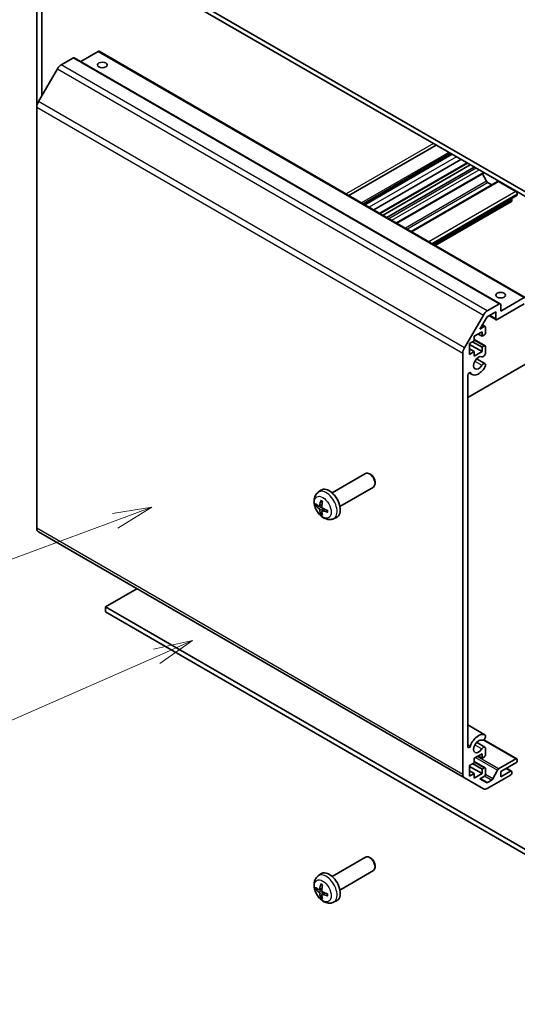
# Model space of a CAD drawing. Units: millimetres. Extents: x 0 to 14136, y -61 to 2311.
# Drawn here: x 1063 to 1190, y 385 to 636 of the extents above; entities that cross this region are included whole.
import ezdxf

# ---------------------------------------------------------------- set-up
doc = ezdxf.new("R2010")
doc.units = ezdxf.units.MM
doc.layers.add('Symbol (TK)', color=100, linetype='Continuous', lineweight=18, true_color=0x00ff3f)
doc.layers.add('Visible (ISO)', color=7, linetype='Continuous', lineweight=35)
doc.layers.add('Visible Narrow (ISO)', color=7, linetype='Continuous', lineweight=25)
doc.styles.add('Note Text (TK2)', font='txt')

# ---------------------------------------------------------------- blocks, each defined once
blk = doc.blocks.new('バルーン5')
at = {"layer": 'Symbol (TK)', "color": 100, "true_color": 0x00ff40}
for p, q in [((291.31, 127.348), (288.82, 126.8)), ((289.021, 126.342), (291.31, 127.348)), ((289.223, 125.885), (291.31, 127.348)), ((289.021, 126.342), (248.036, 108.328))]:
    blk.add_line(p, q, dxfattribs=at)
at = {"layer": 'Symbol (TK)'}
blk.add_circle((245.3, 107.125), 3, dxfattribs=at)
at = {"layer": 'Symbol (TK)', "color": 7, "insert": (245.3, 107.108), "char_height": 2, "attachment_point": 5, "style": 'Note Text (TK2)'}
blk.add_mtext('4', dxfattribs=at)
blk = doc.blocks.new('バルーン6')
at = {"layer": 'Symbol (TK)', "color": 100, "true_color": 0x00ff40}
for p, q in [((288.707, 135.872), (286.189, 135.472)), ((286.363, 135.003), (288.707, 135.872)), ((286.537, 134.534), (288.707, 135.872)), ((286.363, 135.003), (247.532, 120.606))]:
    blk.add_line(p, q, dxfattribs=at)
at = {"layer": 'Symbol (TK)'}
blk.add_circle((244.721, 119.564), 3, dxfattribs=at)
at = {"layer": 'Symbol (TK)', "color": 7, "insert": (244.721, 119.541), "char_height": 2, "attachment_point": 5, "style": 'Note Text (TK2)'}
blk.add_mtext('1', dxfattribs=at)

msp = doc.modelspace()

# ---------------------------------------------------------------- linework, layer by layer
at = {"layer": 'Visible (ISO)'}
for p, q in [((1089.514, 651.377), (1202.2975, 586.2614)), ((1202.2975, 585.0366), (1089.514, 650.1522)), ((1067.4522, 613.6724), (1067.4522, 648.5368)), ((1068.725, 641.4776), (1068.725, 616.5534)), ((1076.786, 626.2697), (1073.6949, 624.485)), ((1077.036, 626.2945), (1185.9305, 563.4242)), ((1083.15, 627.9027), (1078.7003, 625.3336)), ((1083.4, 627.9275), (1192.2945, 565.0572)), ((1072.6949, 623.4294), (1067.8665, 615.0663)), ((1067.4522, 613.6724), (1067.4522, 506.1046)), ((1169.5172, 603.9623), (1147.213, 591.085)), ((1173.1387, 601.8715), (1150.8345, 588.9941)), ((1173.5022, 601.6616), (1151.198, 588.7842)), ((1173.5848, 601.6139), (1151.2806, 588.7366)), ((1175.8677, 600.2958), (1153.5636, 587.4185)), ((1177.5184, 599.3428), (1155.2142, 586.4655)), ((1178.2559, 598.9171), (1155.9517, 586.0397)), ((1179.2458, 598.3455), (1156.9416, 585.4682)), ((1181.7964, 596.8729), (1159.4922, 583.9956)), ((1182.4272, 594.7096), (1181.3327, 596.6052)), ((1185.2357, 594.686), (1163.1058, 581.9093)), ((1183.7483, 593.8273), (1182.6772, 594.4456)), ((1189.9231, 592.0993), (1185.4857, 594.6613)), ((1190.1731, 591.0948), (1168.6846, 578.6884)), ((1190.2767, 591.3236), (1190.2767, 591.4869)), ((1188.7589, 589.5842), (1169.2857, 578.3413)), ((1188.8625, 589.8131), (1188.8625, 589.9764)), ((1182.5893, 561.6148), (1185.6805, 563.3995)), ((1192.0445, 563.3995), (1185.1148, 559.3986)), ((1186.034, 561.5623), (1192.0445, 565.0324)), ((1184.7613, 561.399), (1182.5307, 560.1113)), ((1184.7613, 559.6027), (1184.7613, 561.399)), ((1186.034, 563.1953), (1186.034, 561.5623)), ((1176.7609, 552.196), (1181.5893, 560.5591)), ((1182.5307, 560.1113), (1180.7276, 556.9882)), ((1183.0592, 560.4163), (1184.8648, 559.3739)), ((1206.5401, 556.1735), (1177.6195, 539.4761)), ((1181.2611, 556.2755), (1179.2812, 555.1324)), ((1180.7276, 556.9882), (1181.7914, 557.6023)), ((1181.2611, 555.1324), (1181.2611, 556.2755)), ((1181.3327, 558.0362), (1182.0414, 557.6271)), ((1182.145, 557.3982), (1182.145, 556.051)), ((1179.2812, 553.9893), (1178.0791, 553.2953)), ((1178.0791, 553.2953), (1178.0791, 550.5192)), ((1178.8569, 553.7444), (1181.2611, 552.3563)), ((1179.2812, 555.1324), (1179.2812, 553.9893)), ((1179.2812, 554.2809), (1182.0414, 552.6873)), ((1180.2711, 555.704), (1181.2611, 555.1324)), ((1181.7914, 555.4386), (1181.2611, 555.1324)), ((1176.3467, 443.2344), (1176.3467, 550.8022)), ((1178.0791, 553.0504), (1181.2611, 551.2132)), ((1178.0791, 551.9073), (1179.2812, 551.2132)), ((1178.0791, 550.5192), (1179.2812, 551.2132)), ((1179.2812, 551.2132), (1179.2812, 550.0701)), ((1179.2812, 550.0701), (1181.2611, 551.2132)), ((1181.2611, 552.3563), (1181.7914, 552.6625)), ((1181.2611, 551.2132), (1181.2611, 552.3563)), ((1182.145, 552.4584), (1182.145, 550.7215)), ((1179.8751, 549.3958), (1182.0093, 548.1636)), ((1177.9557, 545.8071), (1178.6772, 545.3906)), ((1182.145, 547.99), (1182.145, 547.5702)), ((1177.6195, 545.2126), (1177.6195, 450.2936)), ((1142.9255, 515.1413), (1151.496, 520.0895)), ((1152.8, 519.8149), (1152.496, 519.9904)), ((1139.3738, 515.2845), (1140.0735, 515.7953)), ((1144.9255, 511.6772), (1153.496, 516.6254)), ((1153.9102, 517.892), (1153.9102, 517.5409)), ((1139.6732, 511.748), (1140.3407, 512.0434)), ((1140.3607, 510.5573), (1140.9502, 510.9877)), ((1143.2737, 508.5298), (1144.0659, 508.8803)), ((1067.8665, 505.1891), (1176.7609, 442.3188)), ((1093.0495, 490.6496), (1084.9885, 485.9956)), ((1084.9885, 484.7708), (1084.9885, 485.9956)), ((1084.9885, 485.9956), (1206.5401, 415.8177)), ((1206.5401, 414.593), (1084.9885, 484.7708)), ((1177.6195, 455.8698), (1182.0093, 453.3353)), ((1182.145, 453.1617), (1182.145, 452.7419)), ((1179.8751, 451.4162), (1182.0093, 450.184)), ((1181.7275, 452.072), (1190.1731, 447.1959)), ((1181.2611, 448.498), (1179.2812, 447.3549)), ((1180.2711, 447.9264), (1181.2611, 447.3549)), ((1181.2611, 447.3549), (1181.2611, 448.498)), ((1181.7914, 447.6611), (1181.2611, 447.3549)), ((1182.145, 450.0104), (1182.145, 448.2734)), ((1179.2812, 446.2118), (1178.0791, 445.5178)), ((1178.0791, 445.5178), (1178.0791, 442.7417)), ((1178.0791, 445.2728), (1181.2611, 443.4357)), ((1178.8569, 445.9668), (1181.2611, 444.5788)), ((1179.2812, 447.3549), (1179.2812, 446.2118)), ((1179.2812, 446.5034), (1182.0414, 444.9097)), ((1185.4857, 444.6092), (1189.9231, 447.1712)), ((1189.9231, 446.1914), (1186.034, 443.946)), ((1190.2767, 446.967), (1190.2767, 446.8037)), ((1178.0791, 444.1297), (1179.2812, 443.4357)), ((1178.0791, 442.7417), (1179.2812, 443.4357)), ((1179.2812, 443.4357), (1179.2812, 442.2926)), ((1179.2812, 442.2926), (1181.2611, 443.4357)), ((1181.7914, 442.7213), (1180.7276, 442.1071)), ((1181.2611, 444.5788), (1181.7914, 444.885)), ((1181.2611, 443.4357), (1181.2611, 444.5788)), ((1182.145, 444.6809), (1182.145, 443.3336)), ((1188.5089, 443.0479), (1182.5893, 439.6302)), ((1184.0182, 442.0619), (1185.2215, 444.3196)), ((1186.034, 442.5988), (1188.5089, 444.0277)), ((1186.034, 443.946), (1186.034, 442.5988)), ((1187.4886, 444.7858), (1188.7589, 444.0524)), ((1188.8625, 443.8235), (1188.8625, 443.6602)), ((1181.5893, 439.5311), (1176.7609, 442.3188)), ((1180.7276, 442.1071), (1182.4272, 441.1258)), ((1182.6772, 441.1506), (1183.754, 441.7723)), ((1142.9255, 417.1617), (1151.496, 422.1099)), ((1152.8, 421.8353), (1152.496, 422.0108)), ((1139.3738, 417.305), (1140.0735, 417.8157)), ((1144.9255, 413.6976), (1153.496, 418.6458)), ((1153.9102, 419.9124), (1153.9102, 419.5613)), ((1139.6732, 413.7684), (1140.3407, 414.0638)), ((1140.3607, 412.5777), (1140.9502, 413.0081)), ((1143.2737, 410.5502), (1144.0659, 410.9008))]:
    msp.add_line(p, q, dxfattribs=at)
for centre, major_axis, ratio, start_param, end_param in [((1076.786, 625.8614), (0.25, 0.433), 0.57735027, 0, 0.78539816), ((1083.15, 627.4944), (0.25, 0.433), 0.57735027, 0, 0.78539816), ((1073.6949, 622.852), (-1, -1.7321), 0.57735027, 3.92699082, 4.71238898), ((1068.8665, 614.4889), (-1, -1.7321), 0.57735027, 4.71238898, 5.49778714), ((1182.6772, 594.8539), (-0.25, 0.433), 0.57735027, 1.57079633, 2.35619449), ((1185.4857, 594.253), (-0.25, 0.433), 0.57735027, 5.49778714, 6.28318531), ((1189.9231, 591.6911), (-0.25, 0.433), 0.57735027, 3.92699082, 5.49778714), ((1189.9231, 591.5278), (0.25, -0.433), 0.57735027, 0, 0.78539816), ((1188.5089, 590.0172), (0.25, -0.433), 0.57735027, 0, 0.78539816), ((1188.5089, 590.1805), (-0.25, 0.433), 0.57735027, 3.92699082, 4.63153974), ((1185.6805, 562.9912), (0.25, 0.433), 0.57735027, 5.49778714, 7.06858347), ((1182.5893, 559.9818), (1, 1.7321), 0.57735027, 0.78539816, 1.57079633), ((1185.1148, 559.8069), (-0.25, -0.433), 0.57735027, 5.49778714, 7.06858347), ((1181.7914, 557.1941), (0.25, 0.433), 0.57735027, 5.49778714, 7.06858347), ((1181.7914, 555.8469), (-0.25, -0.433), 0.57735027, 0.78539816, 2.35619449), ((1177.7609, 551.6187), (1, 1.7321), 0.57735027, 1.57079633, 2.35619449), ((1181.7914, 552.2543), (0.25, 0.433), 0.57735027, 5.49778714, 7.06858347), ((1180.3772, 548.3351), (0.9, 1.5588), 0.57735027, 0.05096733, 4.66142165), ((1181.6093, 550.6221), (-0.4, -0.6928), 0.57735027, 0.05096733, 2.0290517), ((1177.9664, 545.4129), (0.2453, 0.4249), 0.57735027, 6.00041483, 8.6393798), ((1180.3772, 548.3351), (-1.7, -2.9445), 0.57735027, 6.00041483, 7.8030143), ((1181.6093, 547.4708), (0.4, 0.6928), 0.57735027, 5.82492993, 7.8030143), ((1181.6093, 547.4708), (-0.4, -0.6928), 0.57735027, 1.51982899, 2.0290517), ((1152.496, 518.3574), (1, -1.7321), 0.57735027, 0, 3.14159265), ((1152.8, 518.533), (-0.785, 1.3597), 0.57735027, 3.92699082, 5.49778714), ((1142.1934, 512.4092), (-2, 3.4641), 0.57735027, 3.0796893, 6.34508866), ((1144.6877, 513.7294), (-3.9094, -5.191), 0.59526289, 5.2229706, 5.46195489), ((1144.594, 513.6754), (-6.4957, 0.1911), 0.49462411, 0.45484759, 0.69383188), ((1144.594, 513.9034), (6.4948, 0.2196), 0.65417299, 3.55978145, 3.79876575), ((1144.6877, 513.7411), (-3.4375, -5.5149), 0.65417299, 5.62601221, 5.86499651), ((1144.4902, 513.8435), (2.5666, 5.9702), 0.55353421, 1.94328958, 2.18227387), ((1144.5839, 513.6812), (-6.4536, 0.7624), 0.55353421, 0.95931878, 1.19830308), ((1144.5839, 513.9092), (6.4503, 0.7902), 0.59526289, 3.96282307, 4.20180736), ((1144.4902, 513.8551), (3.0824, 5.721), 0.49462411, 2.44776077, 2.68674507), ((1068.8665, 506.9211), (-1, -1.7321), 0.57735027, 5.49778714, 6.28318531), ((1180.3772, 450.3555), (1.7, 2.9445), 0.57735027, 0.05096733, 1.85356681), ((1181.6093, 452.6425), (-0.4, -0.6928), 0.57735027, 0.05096733, 2.0290517), ((1181.6093, 452.6425), (0.4, 0.6928), 0.57735027, 5.82492993, 6.33415264), ((1177.9664, 450.4939), (-0.2453, -0.4249), 0.57735027, 5.49778714, 8.13675211), ((1180.3772, 450.3555), (0.9, 1.5588), 0.57735027, 0.05096733, 4.66142165), ((1181.6093, 449.4912), (0.4, 0.6928), 0.57735027, 5.82492993, 7.8030143), ((1181.7914, 448.0693), (-0.25, -0.433), 0.57735027, 0.78539816, 2.35619449), ((1189.9231, 446.7629), (0.25, 0.433), 0.57735027, 5.49778714, 7.06858347), ((1189.9231, 446.5996), (-0.25, -0.433), 0.57735027, 0.78539816, 2.35619449), ((1177.7609, 444.0509), (-1, -1.7321), 0.57735027, 5.49778714, 6.28318531), ((1181.7914, 444.4767), (0.25, 0.433), 0.57735027, 5.49778714, 7.06858347), ((1181.7914, 443.1295), (-0.25, -0.433), 0.57735027, 0.78539816, 2.35619449), ((1185.4857, 444.201), (0.25, 0.433), 0.57735027, 0.78539816, 1.62955215), ((1188.5089, 443.6194), (0.25, 0.433), 0.57735027, 5.49778714, 7.06858347), ((1188.5089, 443.4561), (-0.25, -0.433), 0.57735027, 0.78539816, 2.35619449), ((1182.6772, 441.5589), (-0.25, -0.433), 0.57735027, 0, 0.78539816), ((1183.754, 442.1805), (0.25, 0.433), 0.57735027, 3.92699082, 4.7711448), ((1182.5893, 441.2632), (-1, -1.7321), 0.57735027, 0, 0.78539816), ((1152.496, 420.3778), (1, -1.7321), 0.57735027, 0, 3.14159265), ((1152.8, 420.5534), (-0.785, 1.3597), 0.57735027, 3.92699082, 5.49778714), ((1142.1934, 414.4297), (-2, 3.4641), 0.57735027, 3.0796893, 6.34508866), ((1144.6877, 415.7499), (-3.9094, -5.191), 0.59526289, 5.2229706, 5.46195489), ((1144.4902, 415.8639), (2.5666, 5.9702), 0.55353421, 1.94328958, 2.18227387), ((1144.594, 415.6958), (-6.4957, 0.1911), 0.49462411, 0.45484759, 0.69383188), ((1144.594, 415.9238), (6.4948, 0.2196), 0.65417299, 3.55978145, 3.79876575), ((1144.6877, 415.7615), (-3.4375, -5.5149), 0.65417299, 5.62601221, 5.86499651), ((1144.4902, 415.8756), (3.0824, 5.721), 0.49462411, 2.44776077, 2.68674507), ((1144.5839, 415.7016), (-6.4536, 0.7624), 0.55353421, 0.95931878, 1.19830308), ((1144.5839, 415.9296), (6.4503, 0.7902), 0.59526289, 3.96282307, 4.20180736)]:
    msp.add_ellipse(centre, major_axis=major_axis, ratio=ratio, start_param=start_param, end_param=end_param, dxfattribs=at)
for centre in [(1084.2107, 624.4326), (1186.034, 565.6448)]:
    msp.add_ellipse(centre, major_axis=(1.2295, 0), ratio=0.57735027, dxfattribs=at)
for points, knots in [([(1143.2737, 508.5298), (1143.0181, 508.4167), (1142.7468, 508.3519), (1142.1859, 508.3062), (1141.8994, 508.3357), (1141.2957, 508.4793), (1140.9901, 508.6133), (1140.3588, 508.9861), (1140.0473, 509.2443), (1139.4766, 509.8421), (1139.2216, 510.1859), (1138.7966, 510.9178), (1138.6259, 511.305), (1138.3824, 512.111), (1138.3095, 512.53), (1138.3055, 513.3683), (1138.3661, 513.7907), (1138.6652, 514.5119), (1138.8549, 514.813), (1139.196, 515.1447), (1139.2823, 515.2177), (1139.3738, 515.2845)], [3.98889417, 3.98889417, 3.98889417, 3.98889417, 4.19385403, 4.19385403, 4.4264439, 4.4264439, 4.7238013, 4.7238013, 5.09906125, 5.09906125, 5.49348614, 5.49348614, 5.8833225, 5.8833225, 6.2775903, 6.2775903, 6.65189618, 6.65189618, 6.92355847, 6.92355847, 7.00668012, 7.00668012, 7.00668012, 7.00668012]), ([(1140.104, 513.1258), (1140.1022, 513.1265), (1140.1005, 513.1274), (1140.0909, 513.1329), (1140.0835, 513.1414), (1140.0754, 513.1599), (1140.0733, 513.1732), (1140.0744, 513.1967), (1140.0771, 513.2105), (1140.0813, 513.223)], [0.0455535579, 0.0455535579, 0.0455535579, 0.0455535579, 0.0464696768, 0.0464696768, 0.0511089018, 0.0511089018, 0.0558160505, 0.0558160505, 0.05997866, 0.05997866, 0.05997866, 0.05997866]), ([(1140.104, 513.1258), (1140.1297, 513.115), (1140.1556, 513.1033), (1140.2077, 513.0782), (1140.2339, 513.0647), (1140.2865, 513.036), (1140.3129, 513.0208), (1140.3658, 512.9887), (1140.3922, 512.9717), (1140.4339, 512.9437), (1140.4491, 512.9332), (1140.4644, 512.9224)], [1.434221706, 1.434221706, 1.434221706, 1.434221706, 1.488738176, 1.488738176, 1.543254646, 1.543254646, 1.597771116, 1.597771116, 1.652287586, 1.652287586, 1.683627385, 1.683627385, 1.683627385, 1.683627385]), ([(1138.8709, 511.9366), (1138.8585, 511.9336), (1138.8442, 511.9318), (1138.8163, 511.9312), (1138.7981, 511.9333), (1138.7693, 511.9405), (1138.7537, 511.9471), (1138.7328, 511.9604), (1138.7234, 511.9689), (1138.7172, 511.9773)], [0.0427285558, 0.0427285558, 0.0427285558, 0.0427285558, 0.0464696768, 0.0464696768, 0.0511089018, 0.0511089018, 0.0558160505, 0.0558160505, 0.05997866, 0.05997866, 0.05997866, 0.05997866]), ([(1139.7622, 511.8961), (1139.7574, 511.8616), (1139.7471, 511.8288), (1139.7168, 511.7774), (1139.6967, 511.7589), (1139.6535, 511.7388), (1139.6274, 511.7358), (1139.5801, 511.7461), (1139.5594, 511.7551), (1139.5397, 511.7676)], [-0.203600879, -0.203600879, -0.203600879, -0.203600879, -0.1911011005, -0.1911011005, -0.178601322, -0.178601322, -0.1660772077, -0.1660772077, -0.1569242728, -0.1569242728, -0.1569242728, -0.1569242728]), ([(1139.5397, 511.1341), (1139.5658, 511.1134), (1139.5942, 511.0852), (1139.6473, 511.0195), (1139.672, 510.9821), (1139.712, 510.909), (1139.73, 510.8685), (1139.752, 510.8012), (1139.7586, 510.7735), (1139.7622, 510.7486)], [-0.2036008625, -0.2036008625, -0.2036008625, -0.2036008625, -0.191101084, -0.191101084, -0.1786013054, -0.1786013054, -0.1660771911, -0.1660771911, -0.1569242563, -0.1569242563, -0.1569242563, -0.1569242563]), ([(1140.3109, 510.4318), (1140.3096, 510.4628), (1140.3146, 510.4926), (1140.3384, 510.5402), (1140.3571, 510.5579), (1140.4014, 510.5786), (1140.4298, 510.5829), (1140.4844, 510.5768), (1140.5091, 510.5702), (1140.5335, 510.5603)], [-0.203600879, -0.203600879, -0.203600879, -0.203600879, -0.1911011005, -0.1911011005, -0.178601322, -0.178601322, -0.1660772077, -0.1660772077, -0.1569242728, -0.1569242728, -0.1569242728, -0.1569242728]), ([(1140.5335, 511.1939), (1140.5011, 511.211), (1140.4676, 511.2362), (1140.4079, 511.2981), (1140.3819, 511.3348), (1140.3428, 511.4084), (1140.3272, 511.4502), (1140.3125, 511.5218), (1140.3099, 511.5518), (1140.3109, 511.5794)], [-0.2036008625, -0.2036008625, -0.2036008625, -0.2036008625, -0.191101084, -0.191101084, -0.1786013054, -0.1786013054, -0.1660771911, -0.1660771911, -0.1569242563, -0.1569242563, -0.1569242563, -0.1569242563]), ([(1141.7733, 510.6552), (1141.7751, 510.6367), (1141.7765, 510.6182), (1141.7799, 510.5681), (1141.7814, 510.5367), (1141.7828, 510.4749), (1141.7828, 510.4444), (1141.7813, 510.3845), (1141.7799, 510.3551), (1141.7756, 510.2974), (1141.7728, 510.2691), (1141.7692, 510.2415)], [3.028761595, 3.028761595, 3.028761595, 3.028761595, 3.060101394, 3.060101394, 3.114617864, 3.114617864, 3.169134334, 3.169134334, 3.223650804, 3.223650804, 3.278167274, 3.278167274, 3.278167274, 3.278167274]), ([(1140.0813, 509.6147), (1140.0771, 509.6242), (1140.0744, 509.6367), (1140.0733, 509.6614), (1140.0754, 509.6782), (1140.0835, 509.7068), (1140.0909, 509.7235), (1140.1054, 509.7474), (1140.114, 509.7589), (1140.1229, 509.7682)], [0.0145600729, 0.0145600729, 0.0145600729, 0.0145600729, 0.0187226824, 0.0187226824, 0.0234298311, 0.0234298311, 0.0280690561, 0.0280690561, 0.0318101771, 0.0318101771, 0.0318101771, 0.0318101771]), ([(1141.8421, 510.1732), (1141.8291, 510.1758), (1141.8159, 510.1804), (1141.795, 510.1912), (1141.7845, 510.1997), (1141.7725, 510.216), (1141.7689, 510.2266), (1141.7689, 510.2376), (1141.769, 510.2395), (1141.7693, 510.2415)], [0.0145600729, 0.0145600729, 0.0145600729, 0.0145600729, 0.0187226824, 0.0187226824, 0.0234298311, 0.0234298311, 0.0280690561, 0.0280690561, 0.028985175, 0.028985175, 0.028985175, 0.028985175]), ([(1143.2737, 410.5502), (1143.0181, 410.4371), (1142.7468, 410.3723), (1142.1859, 410.3266), (1141.8994, 410.3561), (1141.2957, 410.4997), (1140.9901, 410.6338), (1140.3588, 411.0065), (1140.0473, 411.2647), (1139.4766, 411.8625), (1139.2216, 412.2063), (1138.7966, 412.9382), (1138.6259, 413.3254), (1138.3824, 414.1314), (1138.3095, 414.5504), (1138.3055, 415.3887), (1138.3661, 415.8111), (1138.6652, 416.5323), (1138.8549, 416.8334), (1139.196, 417.1651), (1139.2823, 417.2381), (1139.3738, 417.305)], [3.98889417, 3.98889417, 3.98889417, 3.98889417, 4.19385403, 4.19385403, 4.4264439, 4.4264439, 4.7238013, 4.7238013, 5.09906125, 5.09906125, 5.49348614, 5.49348614, 5.8833225, 5.8833225, 6.2775903, 6.2775903, 6.65189618, 6.65189618, 6.92355847, 6.92355847, 7.00668012, 7.00668012, 7.00668012, 7.00668012]), ([(1140.104, 415.1462), (1140.1022, 415.147), (1140.1005, 415.1478), (1140.0909, 415.1533), (1140.0835, 415.1618), (1140.0754, 415.1803), (1140.0733, 415.1936), (1140.0744, 415.2171), (1140.0771, 415.2309), (1140.0813, 415.2434)], [0.0455535579, 0.0455535579, 0.0455535579, 0.0455535579, 0.0464696768, 0.0464696768, 0.0511089018, 0.0511089018, 0.0558160505, 0.0558160505, 0.05997866, 0.05997866, 0.05997866, 0.05997866]), ([(1140.104, 415.1462), (1140.1297, 415.1354), (1140.1556, 415.1237), (1140.2077, 415.0986), (1140.2339, 415.0851), (1140.2865, 415.0565), (1140.3129, 415.0412), (1140.3658, 415.0091), (1140.3922, 414.9921), (1140.4339, 414.9641), (1140.4491, 414.9536), (1140.4644, 414.9429)], [1.434221706, 1.434221706, 1.434221706, 1.434221706, 1.488738176, 1.488738176, 1.543254646, 1.543254646, 1.597771116, 1.597771116, 1.652287586, 1.652287586, 1.683627385, 1.683627385, 1.683627385, 1.683627385]), ([(1138.8709, 413.957), (1138.8585, 413.954), (1138.8442, 413.9523), (1138.8163, 413.9517), (1138.7981, 413.9537), (1138.7693, 413.9609), (1138.7537, 413.9675), (1138.7328, 413.9808), (1138.7234, 413.9893), (1138.7172, 413.9977)], [0.0427285558, 0.0427285558, 0.0427285558, 0.0427285558, 0.0464696768, 0.0464696768, 0.0511089018, 0.0511089018, 0.0558160505, 0.0558160505, 0.05997866, 0.05997866, 0.05997866, 0.05997866]), ([(1139.7622, 413.9165), (1139.7574, 413.882), (1139.7471, 413.8492), (1139.7168, 413.7978), (1139.6967, 413.7793), (1139.6535, 413.7592), (1139.6274, 413.7562), (1139.5801, 413.7665), (1139.5594, 413.7755), (1139.5397, 413.788)], [-0.203600879, -0.203600879, -0.203600879, -0.203600879, -0.1911011005, -0.1911011005, -0.178601322, -0.178601322, -0.1660772077, -0.1660772077, -0.1569242728, -0.1569242728, -0.1569242728, -0.1569242728]), ([(1139.5397, 413.1545), (1139.5658, 413.1338), (1139.5942, 413.1056), (1139.6473, 413.0399), (1139.672, 413.0025), (1139.712, 412.9294), (1139.73, 412.8889), (1139.752, 412.8216), (1139.7586, 412.7939), (1139.7622, 412.769)], [-0.2036008625, -0.2036008625, -0.2036008625, -0.2036008625, -0.191101084, -0.191101084, -0.1786013054, -0.1786013054, -0.1660771911, -0.1660771911, -0.1569242563, -0.1569242563, -0.1569242563, -0.1569242563]), ([(1140.3109, 412.4522), (1140.3096, 412.4832), (1140.3146, 412.513), (1140.3384, 412.5606), (1140.3571, 412.5783), (1140.4014, 412.599), (1140.4298, 412.6033), (1140.4844, 412.5972), (1140.5091, 412.5906), (1140.5335, 412.5807)], [-0.203600879, -0.203600879, -0.203600879, -0.203600879, -0.1911011005, -0.1911011005, -0.178601322, -0.178601322, -0.1660772077, -0.1660772077, -0.1569242728, -0.1569242728, -0.1569242728, -0.1569242728]), ([(1140.5335, 413.2143), (1140.5011, 413.2314), (1140.4676, 413.2566), (1140.4079, 413.3185), (1140.3819, 413.3552), (1140.3428, 413.4288), (1140.3272, 413.4707), (1140.3125, 413.5422), (1140.3099, 413.5722), (1140.3109, 413.5998)], [-0.2036008625, -0.2036008625, -0.2036008625, -0.2036008625, -0.191101084, -0.191101084, -0.1786013054, -0.1786013054, -0.1660771911, -0.1660771911, -0.1569242563, -0.1569242563, -0.1569242563, -0.1569242563]), ([(1141.7733, 412.6756), (1141.7751, 412.6571), (1141.7765, 412.6387), (1141.7799, 412.5885), (1141.7814, 412.5571), (1141.7828, 412.4953), (1141.7828, 412.4648), (1141.7813, 412.4049), (1141.7799, 412.3755), (1141.7756, 412.3178), (1141.7728, 412.2895), (1141.7692, 412.2619)], [3.028761595, 3.028761595, 3.028761595, 3.028761595, 3.060101394, 3.060101394, 3.114617864, 3.114617864, 3.169134334, 3.169134334, 3.223650804, 3.223650804, 3.278167274, 3.278167274, 3.278167274, 3.278167274]), ([(1140.0813, 411.6351), (1140.0771, 411.6447), (1140.0744, 411.6571), (1140.0733, 411.6818), (1140.0754, 411.6986), (1140.0835, 411.7272), (1140.0909, 411.7439), (1140.1054, 411.7678), (1140.114, 411.7793), (1140.1229, 411.7886)], [0.0145600729, 0.0145600729, 0.0145600729, 0.0145600729, 0.0187226824, 0.0187226824, 0.0234298311, 0.0234298311, 0.0280690561, 0.0280690561, 0.0318101771, 0.0318101771, 0.0318101771, 0.0318101771]), ([(1141.8421, 412.1936), (1141.8291, 412.1962), (1141.8159, 412.2008), (1141.795, 412.2116), (1141.7845, 412.2201), (1141.7725, 412.2364), (1141.7689, 412.247), (1141.7689, 412.258), (1141.769, 412.2599), (1141.7693, 412.2619)], [0.0145600729, 0.0145600729, 0.0145600729, 0.0145600729, 0.0187226824, 0.0187226824, 0.0234298311, 0.0234298311, 0.0280690561, 0.0280690561, 0.028985175, 0.028985175, 0.028985175, 0.028985175])]:
    msp.add_open_spline(points, degree=3, knots=knots, dxfattribs=at)
for points, weights in [([(1138.8709, 511.9366), (1139.0347, 511.9765), (1139.1867, 512.0134)], [1.07090462709, 1.07755563664, 1.08273581423]), ([(1140.3473, 510.0032), (1140.2393, 509.8901), (1140.1229, 509.7682)], [1.08273581305, 1.07755563555, 1.07090462611]), ([(1138.8709, 413.957), (1139.0347, 413.9969), (1139.1867, 414.0338)], [1.07090462709, 1.07755563664, 1.08273581423]), ([(1140.3473, 412.0236), (1140.2393, 411.9105), (1140.1229, 411.7886)], [1.08273581305, 1.07755563555, 1.07090462611])]:
    msp.add_rational_spline(points, weights, degree=2, dxfattribs=at)
at = {"layer": 'Visible Narrow (ISO)'}
for p, q in [((1076.786, 626.2697), (1185.6805, 563.3995)), ((1083.15, 627.9027), (1192.0445, 565.0324)), ((1182.5893, 561.6148), (1073.6949, 624.485)), ((1072.6949, 623.4294), (1181.5893, 560.5591)), ((1067.4522, 613.6724), (1176.3467, 550.8022)), ((1176.7609, 552.196), (1067.8665, 615.0663)), ((1168.8342, 604.3566), (1146.53, 591.4793)), ((1172.744, 602.0993), (1150.4398, 589.222)), ((1174.7149, 600.9615), (1152.4107, 588.0841)), ((1177.372, 599.4274), (1155.0678, 586.55)), ((1179.7761, 598.0393), (1157.472, 585.162)), ((1158.1791, 584.7537), (1180.4833, 597.6311)), ((1181.65, 596.9575), (1159.3458, 584.0801)), ((1182.4272, 594.7096), (1161.6811, 582.7318)), ((1162.0347, 582.5277), (1182.6772, 594.4456)), ((1163.2522, 581.8248), (1185.4857, 594.6613)), ((1189.9231, 592.0993), (1167.6896, 579.2628)), ((1168.3968, 578.8546), (1190.2767, 591.4869)), ((1190.2767, 591.3236), (1168.5382, 578.7729)), ((1168.9978, 578.5075), (1188.8625, 589.9764)), ((1188.8625, 589.8131), (1169.1392, 578.4259)), ((1184.7613, 559.6027), (1183.2056, 560.5009)), ((1181.2595, 557.9094), (1181.7914, 557.6023)), ((1179.2812, 554.1118), (1181.7914, 552.6625)), ((1179.4325, 548.7746), (1181.2302, 547.7367)), ((1178.1335, 545.8604), (1178.2704, 545.7814)), ((1139.5397, 511.1341), (1140.314, 511.6549)), ((1139.7622, 511.8961), (1140.3543, 512.1802)), ((1139.7622, 510.7486), (1140.6004, 511.1588)), ((1140.5335, 510.5603), (1141.0755, 510.931)), ((1176.3467, 443.2344), (1067.4522, 506.1046)), ((1177.6195, 455.8686), (1181.9884, 453.3462)), ((1177.6195, 450.8523), (1178.2704, 450.4765)), ((1179.4325, 450.795), (1181.2302, 449.7571)), ((1181.5934, 451.9804), (1189.9231, 447.1712)), ((1185.4857, 444.6092), (1180.0056, 447.7731)), ((1179.2812, 446.3343), (1181.7914, 444.885)), ((1179.6227, 447.5521), (1185.2215, 444.3196)), ((1181.9247, 442.8284), (1183.754, 441.7723)), ((1184.0182, 442.0619), (1182.1173, 443.1594)), ((1187.3422, 444.7013), (1188.5089, 444.0277)), ((1182.6772, 441.1506), (1180.8741, 442.1916)), ((1139.5397, 413.1545), (1140.314, 413.6753)), ((1139.7622, 413.9165), (1140.3543, 414.2006)), ((1139.7622, 412.769), (1140.6004, 413.1792)), ((1140.5335, 412.5807), (1141.0755, 412.9515))]:
    msp.add_line(p, q, dxfattribs=at)
for centre, major_axis, start_param, end_param in [((1141.4446, 511.9769), (1.9537, -3.3839), 6.22128195, 9.48668132), ((1140.2797, 511.3043), (-1.1137, 1.9289), 5.37148447, 5.62408982), ((1140.2797, 511.3043), (1.1137, -1.9289), 3.80068814, 4.05329349), ((1140.3231, 511.3294), (-1.0366, 1.7954), 0.71622982, 0.92242245), ((1140.2797, 511.3043), (-1.1137, 1.9289), 3.80068814, 4.05329349), ((1140.2797, 511.3043), (1.1137, -1.9289), 5.37148447, 5.62408982), ((1140.3231, 511.3294), (-1.0366, 1.7954), 2.21917021, 2.42536283), ((1141.4446, 413.9973), (1.9537, -3.3839), 6.22128195, 9.48668132), ((1140.2797, 413.3247), (-1.1137, 1.9289), 5.37148447, 5.62408982), ((1140.2797, 413.3247), (1.1137, -1.9289), 3.80068814, 4.05329349), ((1140.3231, 413.3498), (-1.0366, 1.7954), 0.71622982, 0.92242245), ((1140.2797, 413.3247), (-1.1137, 1.9289), 3.80068814, 4.05329349), ((1140.2797, 413.3247), (1.1137, -1.9289), 5.37148447, 5.62408982), ((1140.3231, 413.3498), (-1.0366, 1.7954), 2.21917021, 2.42536283)]:
    msp.add_ellipse(centre, major_axis=major_axis, ratio=0.57735027, start_param=start_param, end_param=end_param, dxfattribs=at)
for centre in [(1140.5459, 511.4581), (1140.5459, 413.4785)]:
    msp.add_ellipse(centre, major_axis=(-1.5344, 2.6577), ratio=0.57735027, dxfattribs=at)

# ---------------------------------------------------------------- block references
at = {"layer": 'Symbol (TK)', "xscale": 4, "yscale": 4, "zscale": 4}
for name in ['バルーン6', 'バルーン5']:
    msp.add_blockref(name, (-58, -32), dxfattribs=at)

doc.saveas('drawing.dxf')
